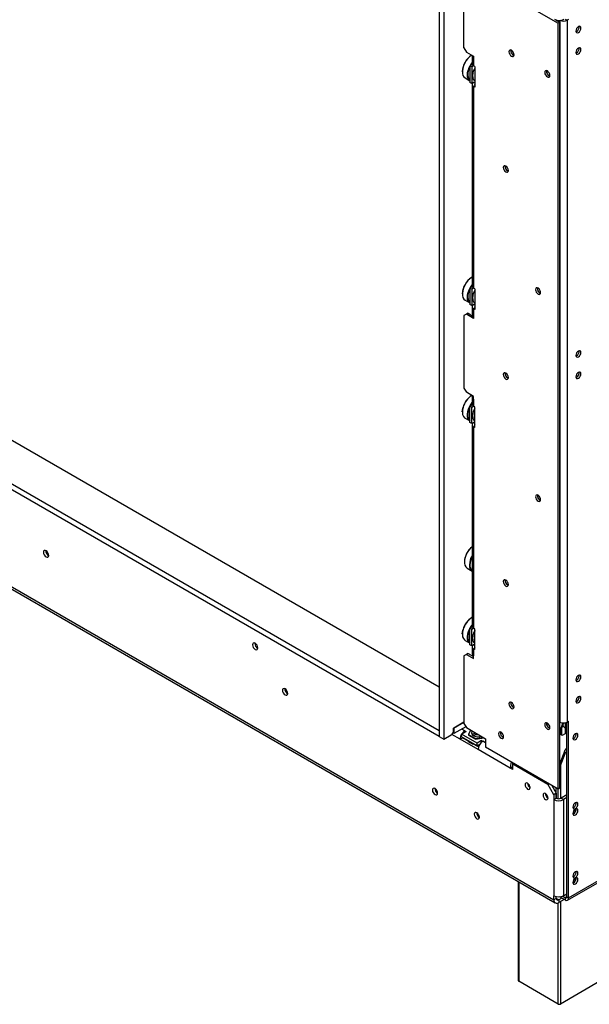
# Model space of a CAD drawing. Units: millimetres. Extents: x 283 to 4547, y 47 to 3630.
# Drawn here: x 3845 to 4182, y 47 to 629 of the extents above; entities that cross this region are included whole.
import ezdxf

# ---------------------------------------------------------------- set-up
doc = ezdxf.new("R2010")
doc.units = ezdxf.units.MM
doc.header["$LTSCALE"] = 18

msp = doc.modelspace()

# ---------------------------------------------------------------- linework, layer by layer
at = {"color": 7, "linetype": 'Continuous', "lineweight": 25}
for p, q in [((4092.73, 208.64), (3143.54, 756.59)), ((4092.73, 205.37), (3143.54, 753.33)), ((3188.79, 756.59), (4092.73, 234.76)), ((3170.76, 680.21), (4160.71, 108.72)), ((3171.59, 678.38), (4161.54, 106.89)), ((4107.5, 612.75), (4107.5, 652.76)), ((4092.73, 651.61), (4092.73, 205.37)), ((4095.56, 649.98), (4095.56, 203.74)), ((4120.23, 652.15), (4163.19, 627.35)), ((4161.76, 629.39), (4164.25, 627.96)), ((4167.43, 629.72), (4168.49, 629.1)), ((4169.41, 629.63), (4168.49, 629.1)), ((4168.49, 629.1), (4168.49, 213.89)), ((4164.25, 627.96), (4163.19, 627.35)), ((4163.19, 174.17), (4163.19, 627.35)), ((4164.25, 174.78), (4164.25, 627.96)), ((4174.15, 622.49), (4173.77, 622.33)), ((4107.5, 612.75), (4108.92, 610.3)), ((4108.92, 610.3), (4113.16, 607.85)), ((4112.17, 608.42), (4112.03, 608.34)), ((4112.28, 607.44), (4112.28, 603.36)), ((4113.16, 607.85), (4113.16, 606.21)), ((4113.16, 606.21), (4113.16, 602.13)), ((4174.15, 609.83), (4173.77, 609.67)), ((4112.38, 602.91), (4111.04, 602.13)), ((4112.1, 601.52), (4111.04, 602.13)), ((4111.04, 602.13), (4111.04, 592.33)), ((4113.16, 602.13), (4112.1, 601.52)), ((4112.1, 601.52), (4112.1, 591.72)), ((4113.87, 601.72), (4113.16, 602.13)), ((4113.87, 601.72), (4113.87, 589.48)), ((4106.51, 598.78), (4106.51, 598.62)), ((4108.17, 594.96), (4111.04, 593.3)), ((4112.1, 591.72), (4111.04, 592.33)), ((4112.1, 591.72), (4113.87, 592.74)), ((4112.28, 591.11), (4112.28, 471.89)), ((4113.87, 591.93), (4113.16, 592.33)), ((4113.16, 592.33), (4113.16, 592.33)), ((4113.16, 589.88), (4113.16, 470.67)), ((4113.87, 589.48), (4113.16, 589.88)), ((4112.17, 476.95), (4112.03, 476.87)), ((4106.51, 467.32), (4106.51, 467.16)), ((4112.38, 471.45), (4111.04, 470.67)), ((4112.1, 470.06), (4111.04, 470.67)), ((4111.04, 470.67), (4111.04, 460.87)), ((4113.16, 470.67), (4112.1, 470.06)), ((4112.1, 470.06), (4112.1, 460.26)), ((4113.87, 470.26), (4113.16, 470.67)), ((4113.87, 470.26), (4113.87, 458.01)), ((4108.17, 463.49), (4111.04, 461.84)), ((4112.1, 460.26), (4111.04, 460.87)), ((4112.1, 460.26), (4113.87, 461.28)), ((4113.87, 460.46), (4113.16, 460.87)), ((4113.16, 460.87), (4113.16, 460.87)), ((4108.92, 455.15), (4107.5, 454.34)), ((4109.98, 455.77), (4108.92, 455.15)), ((4113.16, 452.71), (4108.92, 455.15)), ((4109.98, 455.77), (4113.16, 453.93)), ((4112.28, 459.65), (4112.28, 455.56)), ((4113.16, 458.42), (4113.16, 454.34)), ((4113.87, 458.01), (4113.16, 458.42)), ((4107.5, 454.34), (4107.5, 411.47)), ((4113.16, 454.34), (4113.16, 452.71)), ((4174.15, 430.6), (4173.79, 430.45)), ((4174.15, 417.94), (4173.77, 417.78)), ((4107.5, 411.47), (4108.92, 409.02)), ((4113.16, 406.57), (4108.92, 409.02)), ((4112.17, 407.14), (4112.03, 407.06)), ((4112.28, 406.16), (4112.28, 402.08)), ((4113.16, 404.94), (4113.16, 406.57)), ((4113.16, 404.94), (4113.16, 400.85)), ((4106.51, 397.51), (4106.51, 397.34)), ((4111.04, 400.85), (4112.38, 401.63)), ((4112.1, 400.24), (4111.04, 400.85)), ((4111.04, 391.06), (4111.04, 400.85)), ((4112.1, 400.24), (4113.16, 400.85)), ((4112.1, 390.44), (4112.1, 400.24)), ((4113.87, 400.45), (4113.16, 400.85)), ((4113.87, 388.2), (4113.87, 400.45)), ((4108.17, 393.68), (4111.04, 392.02)), ((4112.1, 390.44), (4111.04, 391.06)), ((4113.87, 391.46), (4112.1, 390.44)), ((4113.87, 390.65), (4113.16, 391.06)), ((4113.16, 391.06), (4113.16, 391.06)), ((4112.28, 389.83), (4112.28, 270.62)), ((4113.16, 388.61), (4113.16, 269.39)), ((4113.87, 388.2), (4113.16, 388.61)), ((4169.41, 109.91), (4526.22, 315.89)), ((4107.75, 308.73), (4107.75, 308.56)), ((4168.79, 108.53), (4525.59, 314.51)), ((4109.41, 304.9), (4112.28, 303.24)), ((4112.17, 275.68), (4112.03, 275.6)), ((4111.04, 269.39), (4112.38, 270.17)), ((4112.1, 268.78), (4111.04, 269.39)), ((4111.04, 259.59), (4111.04, 269.39)), ((4112.1, 268.78), (4113.16, 269.39)), ((4112.1, 258.98), (4112.1, 268.78)), ((4113.87, 268.98), (4113.16, 269.39)), ((4113.87, 256.74), (4113.87, 268.98)), ((4106.51, 266.04), (4106.51, 265.88)), ((4108.17, 262.22), (4111.04, 260.56)), ((4112.1, 258.98), (4111.04, 259.59)), ((4113.87, 260), (4112.1, 258.98)), ((4112.28, 258.37), (4112.28, 254.29)), ((4113.87, 259.18), (4113.16, 259.59)), ((4113.16, 259.59), (4113.16, 259.59)), ((4113.16, 257.14), (4113.16, 253.06)), ((4113.87, 256.74), (4113.16, 257.14)), ((4108.92, 253.88), (4107.5, 253.06)), ((4107.5, 253.06), (4107.5, 213.05)), ((4109.98, 254.49), (4108.92, 253.88)), ((4108.92, 253.88), (4113.16, 251.43)), ((4109.98, 254.49), (4113.16, 252.65)), ((4113.16, 251.43), (4113.16, 253.06)), ((4174.15, 238.71), (4173.77, 238.55)), ((4174.15, 226.06), (4173.77, 225.9)), ((4101.36, 210.35), (4107.5, 213.9)), ((4101.36, 208.72), (4101.36, 210.35)), ((4101.57, 210.39), (4101.5, 210.43)), ((4107.5, 213.82), (4101.57, 210.39)), ((4108.58, 211.18), (4101.57, 207.13)), ((4101.57, 210.39), (4101.57, 207.13)), ((4107.5, 213.05), (4108.92, 210.6)), ((4108.92, 210.6), (4120.23, 204.07)), ((4166.01, 213.4), (4164.25, 208.62)), ((4166.45, 213.39), (4164.25, 207.39)), ((4165.36, 206.22), (4165.36, 210.41)), ((4168.35, 209.8), (4167.43, 210.33)), ((4167.43, 210.33), (4167.43, 207.06)), ((4168.35, 110.52), (4168.35, 213.82)), ((4168.49, 213.89), (4169.41, 214.42)), ((4169.41, 109.91), (4169.41, 214.42)), ((4092.73, 208.64), (4092.73, 205.37)), ((4092.73, 205.37), (4095.56, 203.74)), ((4095.56, 203.74), (4099.94, 206.27)), ((4101.57, 207.13), (4101.01, 207.45)), ((4105.2, 203.8), (4106.62, 204.62)), ((4106.05, 206.74), (4108.74, 208.29)), ((4115.24, 201.44), (4106.05, 206.74)), ((4106.05, 205.11), (4106.05, 206.74)), ((4115.24, 199.8), (4106.05, 205.11)), ((4106.62, 204.62), (4106.62, 204.78)), ((4110.06, 202.63), (4106.62, 204.62)), ((4108.03, 208.7), (4108.74, 208.29)), ((4108.03, 207.89), (4108.03, 208.7)), ((4111.41, 209.16), (4110.23, 206.61)), ((4110.23, 206.61), (4114.32, 204.26)), ((4110.23, 206.61), (4110.23, 206.21)), ((4110.23, 206.21), (4114.32, 203.85)), ((4114.32, 204.26), (4118.72, 204.94)), ((4114.32, 203.85), (4119.28, 204.62)), ((4114.32, 204.26), (4114.32, 203.85)), ((4116.82, 205.3), (4117.72, 205.52)), ((4120.23, 204.07), (4120.23, 198.97)), ((4165.66, 206.04), (4164.25, 206.86)), ((4164.95, 206.45), (4164.95, 209.32)), ((4168.35, 207.59), (4165.66, 206.04)), ((4172.38, 204.22), (4172, 204.05)), ((4173.86, 206.62), (4173.3, 206.94)), ((4115.81, 197.68), (4105.2, 203.8)), ((4108.77, 203.54), (4108.63, 203.46)), ((4116.06, 199.17), (4112.79, 201.05)), ((4114.45, 200.26), (4114.45, 200.1)), ((4117.93, 202.99), (4115.24, 201.44)), ((4115.24, 199.8), (4115.24, 201.44)), ((4116.77, 200.68), (4115.24, 199.8)), ((4117.93, 202.99), (4118.64, 202.58)), ((4117.93, 202.07), (4117.93, 202.99)), ((4163.19, 174.17), (4120.23, 198.97)), ((4134.9, 186.66), (4115.81, 197.68)), ((4167.08, 197.15), (4164.25, 189.45)), ((4167.08, 195.11), (4164.25, 187.41)), ((4167.08, 195.11), (4167.08, 197.15)), ((4136.32, 187.47), (4134.9, 186.66)), ((4136.32, 185.84), (4134.9, 186.66)), ((4136.32, 189.11), (4136.32, 189.68)), ((4136.81, 189.39), (4136.32, 189.11)), ((4136.32, 185.84), (4136.32, 189.11)), ((4136.32, 189.11), (4157.18, 177.07)), ((4157.18, 177.07), (4157.67, 177.35)), ((4160.71, 170.94), (4157.18, 177.07)), ((4159.51, 176.29), (4162.13, 171.76)), ((4162.13, 168.9), (4162.13, 174.78)), ((4164.25, 174.78), (4163.19, 174.17)), ((4162.13, 171.76), (4160.71, 170.94)), ((4160.71, 170.94), (4160.71, 168.08)), ((4162.13, 171.76), (4162.13, 168.9)), ((4163.19, 168.58), (4163.19, 174.17)), ((4168.35, 170.86), (4164.95, 168.9)), ((4168.35, 169.23), (4166.37, 168.08)), ((4160.71, 168.08), (4162.13, 168.9)), ((4160.71, 168.08), (4160.71, 111.17)), ((4166.37, 168.08), (4164.95, 168.9)), ((4166.37, 168.08), (4166.37, 111.17)), ((4172.38, 163.39), (4172, 163.23)), ((4172.38, 159.63), (4172, 159.47)), ((4172.38, 122.56), (4172, 122.4)), ((4139.56, 119.58), (4139.56, 60.98)), ((4172.38, 118.81), (4172, 118.64)), ((4160.71, 108.72), (4160.71, 111.17)), ((4167.29, 109.91), (4165.66, 110.85)), ((4166.37, 111.17), (4168.35, 112.31)), ((4162.13, 109.54), (4160.71, 108.72)), ((4162.13, 109.54), (4162.13, 110.64)), ((4165.38, 109.78), (4163.54, 108.72)), ((4166.79, 108.97), (4163.54, 107.09)), ((4163.54, 108.72), (4163.54, 107.09)), ((4167.29, 108.68), (4164.1, 110.52)), ((4167.29, 109.91), (4167.29, 108.68)), ((4168.35, 110.52), (4169.41, 109.91)), ((4163.19, 47.1), (4139.85, 60.57)), ((4187.94, 60.57), (4164.6, 47.1))]:
    msp.add_line(p, q, dxfattribs=at)
at = {"color": 8, "linetype": 'Continuous', "lineweight": 25}
for p, q in [((4164.25, 629.05), (4164.25, 213.89)), ((4113.87, 590.29), (4113.16, 589.88)), ((4113.87, 458.83), (4113.16, 458.42)), ((4108.03, 208.7), (4106.16, 209.78)), ((4167.43, 213.5), (4167.43, 210.33)), ((4105.2, 203.8), (4100.37, 206.59)), ((4109.88, 202.82), (4109.8, 202.78)), ((4120.23, 201.66), (4118.64, 202.58)), ((4164.6, 188.37), (4164.6, 168.74)), ((4139.85, 119.41), (4139.85, 60.57)), ((4163.54, 108.72), (4162.13, 109.54)), ((4163.19, 47.1), (4163.19, 106.91)), ((4164.6, 107.7), (4164.6, 47.1)), ((4168.35, 110.52), (4167.29, 109.91))]:
    msp.add_line(p, q, dxfattribs=at)
at = {"color": 7, "linetype": 'Continuous', "lineweight": 25, "flags": 128}
for points in [[(4175.21, 625.31), (4174.64, 624.85), (4174.16, 624.2), (4173.84, 623.45), (4173.72, 622.73), (4173.84, 622.14), (4174.16, 621.77), (4174.64, 621.68), (4175.21, 621.88), (4175.78, 622.33), (4176.26, 622.98), (4176.58, 623.73), (4176.69, 624.45), (4176.58, 625.04), (4176.26, 625.41), (4175.78, 625.5), (4175.21, 625.31)], [(4175.21, 612.65), (4174.64, 612.19), (4174.16, 611.54), (4173.84, 610.8), (4173.72, 610.08), (4173.84, 609.49), (4174.16, 609.12), (4174.64, 609.02), (4175.21, 609.22), (4175.78, 609.68), (4176.26, 610.33), (4176.58, 611.07), (4176.69, 611.79), (4176.58, 612.38), (4176.26, 612.75), (4175.78, 612.85), (4175.21, 612.65)], [(4112.17, 608.42), (4111.02, 607.62), (4109.86, 606.52), (4108.8, 605.19), (4107.9, 603.72), (4107.2, 602.15), (4106.74, 600.58), (4106.52, 599.06), (4106.58, 597.68), (4106.89, 596.5), (4107.45, 595.56), (4108.17, 594.96)], [(4112.57, 608.19), (4112.51, 608.1), (4112.34, 607.78), (4112.28, 607.44), (4112.34, 607.1), (4112.51, 606.78), (4112.79, 606.48), (4113.16, 606.21)], [(4135.61, 611.34), (4135.03, 611.54), (4134.53, 611.45), (4134.2, 611.07), (4134.09, 610.46), (4134.2, 609.72), (4134.53, 608.96), (4135.03, 608.3), (4135.61, 607.83), (4136.19, 607.63), (4136.68, 607.72), (4137.01, 608.1), (4137.13, 608.71), (4137.01, 609.45), (4136.68, 610.21), (4136.19, 610.87), (4135.61, 611.34)], [(4111.04, 601.71), (4110.75, 601.12), (4110.18, 599.58)], [(4112.28, 603.7), (4111.54, 602.61), (4111.37, 602.32)], [(4111.04, 593.31), (4110.78, 593.49), (4110.11, 594.28), (4109.67, 595.35), (4109.49, 596.64), (4109.57, 598.09), (4109.91, 599.65)], [(4110.18, 599.58), (4109.85, 598.06), (4109.77, 596.64), (4109.95, 595.39), (4110.37, 594.35), (4111.03, 593.58), (4111.04, 593.57)], [(4156.82, 599.09), (4156.24, 599.3), (4155.75, 599.2), (4155.42, 598.82), (4155.3, 598.22), (4155.42, 597.48), (4155.75, 596.72), (4156.24, 596.05), (4156.82, 595.58), (4157.4, 595.38), (4157.9, 595.48), (4158.23, 595.86), (4158.34, 596.46), (4158.23, 597.2), (4157.9, 597.96), (4157.4, 598.63), (4156.82, 599.09)], [(4132.25, 542.85), (4131.67, 543.06), (4131.18, 542.96), (4130.85, 542.58), (4130.73, 541.98), (4130.85, 541.24), (4131.18, 540.48), (4131.67, 539.81), (4132.25, 539.34), (4132.83, 539.14), (4133.33, 539.24), (4133.66, 539.61), (4133.77, 540.22), (4133.66, 540.96), (4133.33, 541.72), (4132.83, 542.38), (4132.25, 542.85)], [(4112.17, 476.95), (4111.02, 476.16), (4109.86, 475.05), (4108.8, 473.73), (4107.9, 472.25), (4107.2, 470.69), (4106.74, 469.11), (4106.52, 467.6), (4106.58, 466.22), (4106.89, 465.03), (4107.45, 464.1), (4108.17, 463.49)], [(4112.28, 472.24), (4111.54, 471.15), (4111.37, 470.86)], [(4111.04, 461.84), (4110.78, 462.03), (4110.11, 462.82), (4109.67, 463.88), (4109.49, 465.17), (4109.57, 466.63), (4109.91, 468.18)], [(4110.18, 468.12), (4109.85, 466.6), (4109.77, 465.18), (4109.95, 463.92), (4110.37, 462.88), (4111.03, 462.11), (4111.04, 462.11)], [(4111.04, 470.25), (4110.75, 469.66), (4110.18, 468.12)], [(4151.34, 470.59), (4150.76, 470.79), (4150.27, 470.7), (4149.94, 470.32), (4149.82, 469.71), (4149.94, 468.97), (4150.27, 468.21), (4150.76, 467.55), (4151.34, 467.08), (4151.92, 466.88), (4152.42, 466.97), (4152.75, 467.35), (4152.86, 467.96), (4152.75, 468.7), (4152.42, 469.46), (4151.92, 470.12), (4151.34, 470.59)], [(4175.21, 433.42), (4174.64, 432.96), (4174.16, 432.31), (4173.84, 431.57), (4173.72, 430.85), (4173.84, 430.26), (4174.16, 429.88), (4174.64, 429.79), (4175.21, 429.99), (4175.78, 430.45), (4176.26, 431.1), (4176.58, 431.84), (4176.69, 432.56), (4176.58, 433.15), (4176.26, 433.52), (4175.78, 433.62), (4175.21, 433.42)], [(4132.25, 420.37), (4131.67, 420.57), (4131.18, 420.48), (4130.85, 420.1), (4130.73, 419.49), (4130.85, 418.76), (4131.18, 418), (4131.67, 417.33), (4132.25, 416.86), (4132.83, 416.66), (4133.33, 416.75), (4133.66, 417.13), (4133.77, 417.74), (4133.66, 418.48), (4133.33, 419.24), (4132.83, 419.9), (4132.25, 420.37)], [(4175.21, 420.76), (4174.64, 420.3), (4174.16, 419.65), (4173.84, 418.91), (4173.72, 418.19), (4173.84, 417.6), (4174.16, 417.23), (4174.64, 417.14), (4175.21, 417.33), (4175.78, 417.79), (4176.26, 418.44), (4176.58, 419.18), (4176.69, 419.9), (4176.58, 420.5), (4176.26, 420.87), (4175.78, 420.96), (4175.21, 420.76)], [(4111.04, 392.03), (4110.42, 392.57), (4109.86, 393.5), (4109.55, 394.69), (4109.49, 396.07), (4109.71, 397.59), (4110.17, 399.16), (4110.87, 400.72), (4111.77, 402.2), (4112.28, 402.88)], [(4112.28, 402.43), (4112, 402.04), (4111.37, 401.05)], [(4112.57, 406.91), (4112.51, 406.82), (4112.34, 406.5), (4112.28, 406.16), (4112.34, 405.82), (4112.51, 405.5), (4112.79, 405.2), (4113.16, 404.94)], [(4106.51, 397.51), (4106.6, 398.67), (4106.93, 400.18)], [(4106.94, 400.09), (4106.6, 398.53), (4106.52, 397.07), (4106.7, 395.78), (4107.14, 394.72), (4107.81, 393.93), (4108.17, 393.68)], [(4111.04, 400.43), (4110.44, 399.07), (4109.98, 397.54), (4109.78, 396.06), (4109.83, 394.71), (4110.13, 393.56), (4110.68, 392.65), (4111.04, 392.29)], [(4151.34, 348.11), (4150.76, 348.31), (4150.27, 348.22), (4149.94, 347.84), (4149.82, 347.23), (4149.94, 346.49), (4150.27, 345.73), (4150.76, 345.07), (4151.34, 344.6), (4151.92, 344.4), (4152.42, 344.49), (4152.75, 344.87), (4152.86, 345.48), (4152.75, 346.22), (4152.42, 346.98), (4151.92, 347.64), (4151.34, 348.11)], [(3861.75, 312.5), (3861.63, 313.26), (3861.29, 314.04), (3860.79, 314.72), (3860.19, 315.2), (3859.6, 315.4), (3859.09, 315.31), (3858.75, 314.92), (3858.64, 314.3), (3858.75, 313.54), (3859.09, 312.76), (3859.6, 312.08), (3860.19, 311.6), (3860.79, 311.4), (3861.29, 311.49), (3861.63, 311.88), (3861.75, 312.5)], [(4112.28, 317.58), (4111.31, 316.69), (4110.23, 315.4), (4109.3, 313.95), (4108.56, 312.4), (4108.05, 310.82), (4107.78, 309.29), (4107.78, 307.88), (4108.05, 306.65), (4108.56, 305.66), (4109.3, 304.97), (4109.41, 304.9)], [(4132.25, 297.89), (4131.67, 298.09), (4131.18, 298), (4130.85, 297.62), (4130.73, 297.01), (4130.85, 296.27), (4131.18, 295.51), (4131.67, 294.85), (4132.25, 294.38), (4132.83, 294.18), (4133.33, 294.27), (4133.66, 294.65), (4133.77, 295.26), (4133.66, 296), (4133.33, 296.76), (4132.83, 297.42), (4132.25, 297.89)], [(4106.51, 266.04), (4106.6, 267.2), (4106.93, 268.72)], [(4106.94, 268.62), (4106.6, 267.07), (4106.52, 265.61), (4106.7, 264.32), (4107.14, 263.25), (4107.81, 262.46), (4108.17, 262.22)], [(4111.04, 260.56), (4110.42, 261.11), (4109.86, 262.04), (4109.55, 263.23), (4109.49, 264.61), (4109.71, 266.12), (4110.17, 267.7), (4110.87, 269.26), (4111.77, 270.74), (4112.28, 271.42)], [(4111.04, 268.97), (4110.44, 267.61), (4109.98, 266.07), (4109.78, 264.6), (4109.83, 263.25), (4110.13, 262.09), (4110.68, 261.18), (4111.04, 260.83)], [(4112.28, 270.96), (4112, 270.57), (4111.37, 269.58)], [(3985.49, 257.81), (3985.37, 258.56), (3985.04, 259.34), (3984.53, 260.02), (3983.94, 260.5), (3983.34, 260.71), (3982.84, 260.61), (3982.5, 260.22), (3982.38, 259.6), (3982.5, 258.85), (3982.84, 258.07), (3983.34, 257.39), (3983.94, 256.91), (3984.53, 256.7), (3985.04, 256.8), (3985.37, 257.19), (3985.49, 257.81)], [(4175.21, 241.53), (4174.64, 241.07), (4174.16, 240.42), (4173.84, 239.68), (4173.72, 238.96), (4173.84, 238.37), (4174.16, 238), (4174.64, 237.9), (4175.21, 238.1), (4175.78, 238.56), (4176.26, 239.21), (4176.58, 239.95), (4176.69, 240.67), (4176.58, 241.26), (4176.26, 241.64), (4175.78, 241.73), (4175.21, 241.53)], [(4003.17, 230.86), (4003.05, 231.62), (4002.71, 232.39), (4002.21, 233.08), (4001.61, 233.56), (4001.02, 233.76), (4000.51, 233.66), (4000.18, 233.28), (4000.06, 232.66), (4000.18, 231.9), (4000.51, 231.12), (4001.02, 230.44), (4001.61, 229.96), (4002.21, 229.76), (4002.71, 229.85), (4003.05, 230.24), (4003.17, 230.86)], [(4175.21, 228.87), (4174.64, 228.42), (4174.16, 227.77), (4173.84, 227.02), (4173.72, 226.3), (4173.84, 225.71), (4174.16, 225.34), (4174.64, 225.25), (4175.21, 225.45), (4175.78, 225.9), (4176.26, 226.55), (4176.58, 227.3), (4176.69, 228.02), (4176.58, 228.61), (4176.26, 228.98), (4175.78, 229.07), (4175.21, 228.87)], [(4135.61, 225.53), (4135.03, 225.73), (4134.53, 225.63), (4134.2, 225.25), (4134.09, 224.65), (4134.2, 223.91), (4134.53, 223.15), (4135.03, 222.48), (4135.61, 222.01), (4136.19, 221.81), (4136.68, 221.91), (4137.01, 222.29), (4137.13, 222.89), (4137.01, 223.63), (4136.68, 224.39), (4136.19, 225.06), (4135.61, 225.53)], [(4156.82, 213.28), (4156.24, 213.48), (4155.75, 213.39), (4155.42, 213.01), (4155.3, 212.4), (4155.42, 211.66), (4155.75, 210.9), (4156.24, 210.24), (4156.82, 209.77), (4157.4, 209.57), (4157.9, 209.66), (4158.23, 210.04), (4158.34, 210.65), (4158.23, 211.38), (4157.9, 212.14), (4157.4, 212.81), (4156.82, 213.28)], [(4112.41, 208.58), (4112.17, 208.28), (4111.92, 207.59), (4112.04, 206.89), (4112.54, 206.25), (4113.36, 205.73), (4114.41, 205.38), (4115.61, 205.23), (4116.82, 205.3)], [(4129.42, 207.87), (4128.84, 208.07), (4128.35, 207.97), (4128.02, 207.59), (4127.9, 206.99), (4128.02, 206.25), (4128.35, 205.49), (4128.84, 204.83), (4129.42, 204.36), (4130, 204.15), (4130.5, 204.25), (4130.83, 204.63), (4130.94, 205.23), (4130.83, 205.97), (4130.5, 206.73), (4130, 207.4), (4129.42, 207.87)], [(4173.44, 207.03), (4172.87, 206.57), (4172.39, 205.92), (4172.07, 205.18), (4171.95, 204.46), (4172.07, 203.87), (4172.39, 203.5), (4172.87, 203.41), (4173.44, 203.6), (4174.01, 204.06), (4174.49, 204.71), (4174.81, 205.45), (4174.92, 206.18), (4174.81, 206.77), (4174.49, 207.14), (4174.01, 207.23), (4173.44, 207.03)], [(4146.64, 175.1), (4146.53, 175.83), (4146.21, 176.57), (4145.72, 177.22), (4145.16, 177.68), (4144.59, 177.87), (4144.11, 177.78), (4143.78, 177.41), (4143.67, 176.82), (4143.78, 176.1), (4144.11, 175.36), (4144.59, 174.71), (4145.16, 174.25), (4145.72, 174.05), (4146.21, 174.14), (4146.53, 174.51), (4146.64, 175.1)], [(4091.87, 171.89), (4091.76, 172.63), (4091.43, 173.39), (4090.94, 174.06), (4090.35, 174.53), (4089.77, 174.73), (4089.28, 174.63), (4088.95, 174.26), (4088.83, 173.65), (4088.95, 172.91), (4089.28, 172.15), (4089.77, 171.49), (4090.35, 171.02), (4090.94, 170.81), (4091.43, 170.91), (4091.76, 171.29), (4091.87, 171.89)], [(4157.25, 168.98), (4157.13, 169.7), (4156.81, 170.45), (4156.33, 171.1), (4155.76, 171.55), (4155.19, 171.75), (4154.71, 171.66), (4154.39, 171.29), (4154.28, 170.7), (4154.39, 169.97), (4154.71, 169.23), (4155.19, 168.58), (4155.76, 168.12), (4156.33, 167.93), (4156.81, 168.02), (4157.13, 168.39), (4157.25, 168.98)], [(4173.44, 166.21), (4172.87, 165.75), (4172.39, 165.1), (4172.07, 164.36), (4171.95, 163.63), (4172.07, 163.04), (4172.39, 162.67), (4172.87, 162.58), (4173.44, 162.78), (4174.01, 163.23), (4174.49, 163.88), (4174.81, 164.63), (4174.92, 165.35), (4174.81, 165.94), (4174.49, 166.31), (4174.01, 166.4), (4173.44, 166.21)], [(4172, 163.25), (4172.03, 163.27), (4172.47, 163.44)], [(4116.62, 157.61), (4116.51, 158.35), (4116.18, 159.11), (4115.69, 159.77), (4115.1, 160.24), (4114.52, 160.44), (4114.03, 160.35), (4113.7, 159.97), (4113.58, 159.36), (4113.7, 158.62), (4114.03, 157.86), (4114.52, 157.2), (4115.1, 156.73), (4115.69, 156.53), (4116.18, 156.62), (4116.51, 157), (4116.62, 157.61)], [(4173.44, 162.45), (4172.87, 161.99), (4172.39, 161.34), (4172.07, 160.6), (4171.95, 159.88), (4172.07, 159.29), (4172.39, 158.92), (4172.87, 158.82), (4173.44, 159.02), (4174.01, 159.48), (4174.49, 160.13), (4174.81, 160.87), (4174.92, 161.59), (4174.81, 162.18), (4174.49, 162.55), (4174.01, 162.65), (4173.44, 162.45)], [(4173.44, 125.38), (4172.87, 124.92), (4172.39, 124.27), (4172.07, 123.53), (4171.95, 122.81), (4172.07, 122.22), (4172.39, 121.85), (4172.87, 121.75), (4173.44, 121.95), (4174.01, 122.41), (4174.49, 123.06), (4174.81, 123.8), (4174.92, 124.52), (4174.81, 125.11), (4174.49, 125.48), (4174.01, 125.58), (4173.44, 125.38)], [(4172, 122.42), (4172.03, 122.44), (4172.47, 122.62)], [(4173.44, 121.62), (4172.87, 121.16), (4172.39, 120.51), (4172.07, 119.77), (4171.95, 119.05), (4172.07, 118.46), (4172.39, 118.09), (4172.87, 118), (4173.44, 118.19), (4174.01, 118.65), (4174.49, 119.3), (4174.81, 120.04), (4174.92, 120.76), (4174.81, 121.36), (4174.49, 121.73), (4174.01, 121.82), (4173.44, 121.62)]]:
    msp.add_lwpolyline(points, dxfattribs=at)
at = {"color": 7, "linetype": 'Continuous', "lineweight": 25}
for centre, radius, start, end in [((4163.89, 635.17), 6.15, 242.60967, 297.39033), ((4166.36, 633.22), 4.63, 244.06891, 297.30459), ((4172.61, 625.07), 3, 300.83333, 7.66831), ((4172.61, 612.41), 3, 300.83333, 7.66831), ((4118.44, 598.27), 11.94, 122.48121, 177.52417), ((4138.07, 611), 2.91, 169.93465, 250.02278), ((4138.03, 610.99), 2.84, 170.16784, 250.38343), ((4122.85, 595.73), 13.52, 141.42668, 163.14233), ((4113.78, 603.51), 1.51, 185.6948, 245.62534), ((4159.28, 598.76), 2.91, 169.92885, 250.06578), ((4159.24, 598.74), 2.84, 170.16784, 250.38343), ((4113.62, 591.11), 1.31, 110.78342, 249.21658), ((4114.32, 591.11), 0.534, 147.27103, 212.72897), ((4134.71, 542.52), 2.91, 169.92885, 250.06578), ((4134.67, 542.5), 2.84, 170.16784, 250.38343), ((4118.44, 466.81), 11.94, 122.48121, 177.52417), ((4122.85, 464.26), 13.52, 141.42668, 163.14233), ((4113.78, 472.04), 1.51, 185.6948, 245.62534), ((4153.8, 470.25), 2.91, 169.92885, 250.06578), ((4153.76, 470.24), 2.84, 170.16784, 250.38343), ((4113.62, 459.65), 1.31, 110.78342, 249.21658), ((4113.78, 455.71), 1.51, 185.6948, 245.62534), ((4114.32, 459.65), 0.534, 147.27103, 212.72897), ((4172.61, 433.18), 3, 300.83198, 7.6789), ((4134.71, 420.04), 2.91, 170.35641, 249.76448), ((4134.67, 420.02), 2.84, 170.16784, 250.38343), ((4172.61, 420.52), 3, 300.83333, 7.66831), ((4118.43, 396.99), 11.94, 122.45252, 164.48025), ((4118.74, 396.81), 12.24, 122.45252, 164.48025), ((4113.78, 402.23), 1.51, 185.6948, 245.62534), ((4113.62, 389.83), 1.31, 110.78342, 249.21658), ((4114.32, 389.83), 0.534, 147.27103, 212.72897), ((4153.8, 347.77), 2.91, 169.92885, 250.06578), ((4153.76, 347.75), 2.84, 170.16784, 250.38343), ((3863.2, 315.14), 3.15, 177.74035, 242.09738), ((3863.12, 315.09), 3, 177.27083, 242.52069), ((4119.89, 308.13), 12.15, 128.75013, 177.19882), ((4122.31, 306.43), 11.6, 149.85624, 177.93727), ((4122.15, 306.47), 11.15, 152.23039, 178.03793), ((4114.7, 306.43), 4, 174.00805, 232.82079), ((4115.01, 306.47), 4.02, 174.54979, 227.33791), ((4134.71, 297.55), 2.91, 169.92885, 250.06578), ((4134.67, 297.54), 2.84, 170.16784, 250.38343), ((4118.43, 265.52), 11.94, 122.45252, 164.48025), ((4118.74, 265.35), 12.24, 122.45252, 164.48025), ((4113.78, 270.77), 1.51, 185.6948, 245.62534), ((3986.94, 260.44), 3.14, 177.5896, 242.40502), ((4113.62, 258.37), 1.31, 110.78342, 249.21658), ((4114.32, 258.37), 0.534, 147.27103, 212.72897), ((4113.78, 254.44), 1.51, 185.6948, 245.62534), ((4172.61, 241.29), 3, 300.83333, 7.66831), ((4004.62, 233.49), 3.14, 177.5896, 242.40502), ((4004.54, 233.45), 3, 177.2933, 242.70133), ((4172.61, 228.64), 3, 300.83333, 7.66831), ((4138.07, 225.19), 2.91, 169.93465, 250.02278), ((4138.07, 225.19), 2.91, 169.92885, 250.06578), ((4159.28, 212.94), 2.91, 169.92885, 250.06578), ((4159.29, 212.95), 2.91, 170.63548, 249.9785), ((4166.37, 217.99), 4.61, 242.60967, 297.39033), ((4168.54, 212.71), 2.62, 193.05248, 244.95496), ((4098.29, 208.86), 3.07, 302.60548, 357.39452), ((4111.13, 203.56), 5.93, 148.89026, 177.64338), ((4111.04, 203.86), 5.7, 121.86914, 148.91083), ((4115.15, 203.36), 4.05, 98.82591, 132.25293), ((4131.88, 207.53), 2.91, 169.92885, 250.06578), ((4131.84, 207.51), 2.84, 170.16784, 250.38343), ((4170.84, 206.79), 3, 300.83333, 7.66831), ((4121.95, 197.4), 6.15, 122.60548, 177.39452), ((4168.95, 196.24), 2.08, 106.80178, 154.02653), ((4168.95, 194.19), 2.08, 106.80178, 154.02653), ((4148.22, 177.82), 3.17, 181.41473, 240.04649), ((4148.12, 177.67), 3.04, 179.2362, 240.75843), ((4093.34, 174.5), 3.09, 178.38905, 241.60558), ((4094, 174.88), 3.39, 190.56357, 229.50477), ((4158.83, 171.69), 3.17, 181.41473, 240.04649), ((4158.73, 171.55), 3.04, 179.2362, 240.75843), ((4163.54, 173.54), 6.15, 242.60967, 297.39033), ((4163.54, 171.63), 3.07, 242.60967, 297.39033), ((4170.84, 165.97), 3, 300.83333, 7.66831), ((4118.09, 160.21), 3.09, 178.38905, 241.60558), ((4118.74, 160.58), 3.37, 189.51449, 230.48014), ((4170.47, 162.45), 3.04, 299.29599, 0.70473), ((4170.84, 162.21), 3, 300.83333, 7.66831), ((4170.84, 125.14), 3, 300.83333, 7.66831), ((4170.47, 121.62), 3.04, 299.29599, 0.70473), ((4170.84, 121.38), 3, 300.83333, 7.66831), ((4163.54, 116.63), 6.15, 242.60967, 297.39033), ((4162.44, 108.44), 1.75, 170.78596, 309.20329), ((4162.99, 109.4), 0.873, 170.78596, 309.20329), ((4167.7, 110.41), 0.655, 230.79671, 9.21404), ((4168.12, 109.7), 1.31, 230.79671, 9.21404), ((4140.06, 61.03), 0.503, 185.6948, 245.62534), ((4163.89, 48.47), 1.54, 242.60967, 297.39033)]:
    msp.add_arc(centre, radius, start, end, dxfattribs=at)
msp.add_ellipse((4136.32, 189.11), major_axis=(0.91, 4.08), ratio=0.264803, start_param=1.364051, end_param=2.273541, dxfattribs=at)
for points, knots in [([(4113.87, 600.75), (4113.85, 600.73), (4113.57, 600.29), (4113.18, 599.36), (4112.75, 598.01), (4112.56, 596.68), (4112.6, 595.43), (4112.91, 594.38), (4113.33, 593.61), (4113.72, 593.31), (4113.87, 593.2)], [0, 0, 0, 0, 0.0091967, 0.1619127, 0.3150779, 0.4691934, 0.6247381, 0.781397, 0.918822, 1, 1, 1, 1]), ([(4113.87, 469.29), (4113.85, 469.26), (4113.57, 468.83), (4113.18, 467.9), (4112.75, 466.55), (4112.56, 465.22), (4112.6, 463.97), (4112.91, 462.92), (4113.33, 462.14), (4113.72, 461.85), (4113.87, 461.74)], [0, 0, 0, 0, 0.009197, 0.161913, 0.315078, 0.469193, 0.624738, 0.781397, 0.918822, 1, 1, 1, 1]), ([(4113.87, 399.47), (4113.85, 399.45), (4113.57, 399.02), (4113.18, 398.08), (4112.75, 396.74), (4112.56, 395.41), (4112.6, 394.16), (4112.9, 393.1), (4113.34, 392.32), (4113.74, 392.02), (4113.9, 391.9)], [0, 0, 0, 0, 0.00914, 0.160906, 0.313118, 0.466275, 0.620852, 0.776537, 0.913107, 1, 1, 1, 1]), ([(4113.87, 268.01), (4113.85, 267.98), (4113.57, 267.55), (4113.18, 266.62), (4112.75, 265.27), (4112.56, 263.94), (4112.6, 262.69), (4112.9, 261.64), (4113.34, 260.85), (4113.74, 260.55), (4113.9, 260.43)], [0, 0, 0, 0, 0.00914, 0.160906, 0.313118, 0.466275, 0.620852, 0.776537, 0.913107, 1, 1, 1, 1]), ([(4113, 205.97), (4113.01, 205.98), (4113.21, 206.13), (4113.84, 206.37), (4114.77, 206.61), (4115.46, 206.63), (4115.78, 206.64)], [0, 0, 0, 0, 0.019271, 0.357347, 0.696349, 1, 1, 1, 1]), ([(4109.7, 203), (4109.93, 202.74), (4110.39, 202.21), (4111.4, 201.58), (4112.38, 201.14), (4113.06, 200.98), (4113.29, 200.93)], [0, 0, 0, 0, 0.273531, 0.561585, 0.855936, 1, 1, 1, 1])]:
    msp.add_open_spline(points, degree=3, knots=knots, dxfattribs=at)

doc.saveas('drawing.dxf')
